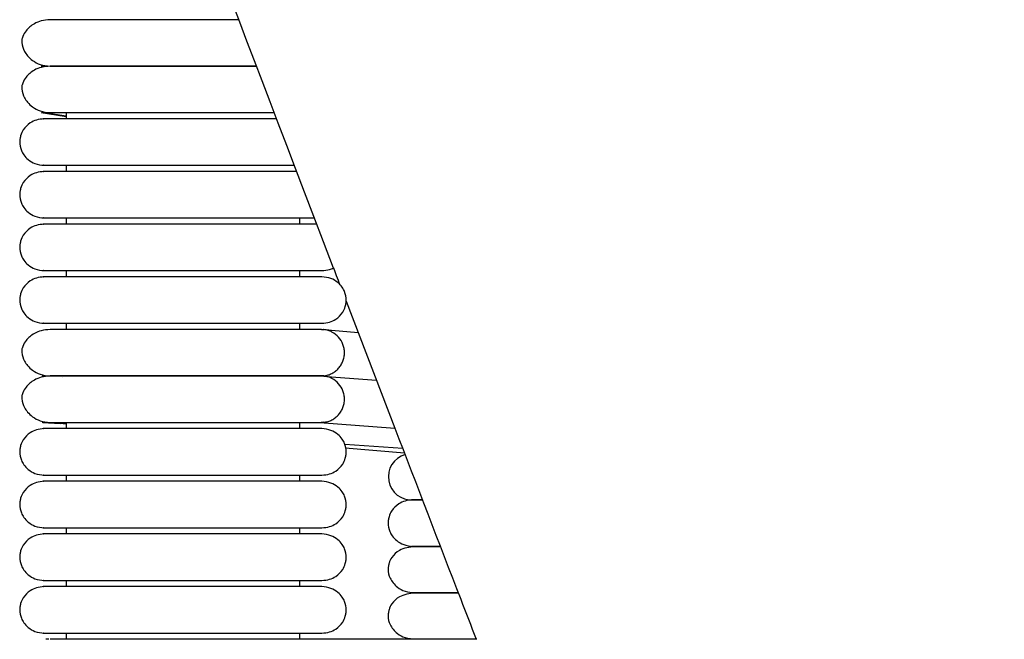
# Model space of a CAD drawing. Extents: x 1.8 to 85.6, y 0.9 to 43.6.
# Drawn here: x 1.8 to 6.8, y 26.7 to 29.8 of the extents above; entities that cross this region are included whole.
import ezdxf

# ---------------------------------------------------------------- set-up
doc = ezdxf.new("R2010")
doc.units = 0
doc.header["$MEASUREMENT"] = 0
doc.layers.get('0').update_dxf_attribs({"linetype": 'CONTINUOUS'})

msp = doc.modelspace()

# ---------------------------------------------------------------- linework, layer by layer
at = {"color": 7, "linetype": 'CONTINUOUS'}
for p, q in [((1.9339, 29.6073), (1.9499, 29.6047)), ((1.9397, 29.6065), (1.9503, 29.6072)), ((1.9339, 29.3711), (2.0619, 29.3505)), ((1.9397, 29.3703), (1.9503, 29.371)), ((2.0619, 29.3515), (1.9397, 29.3703)), ((2.0619, 29.3697), (2.0619, 29.3382)), ((2.0619, 29.1019), (2.0619, 29.0705)), ((2.0619, 28.8342), (2.0619, 28.8027)), ((3.2492, 28.8027), (3.2492, 28.8342)), ((3.3226, 28.8342), (3.3347, 28.8027)), ((2.0619, 28.5665), (2.0619, 28.535)), ((3.2492, 28.535), (3.2492, 28.5665)), ((3.485, 28.411), (3.7327, 27.7663)), ((2.0619, 28.2988), (2.0619, 28.2673)), ((3.2492, 28.2673), (3.2492, 28.2988)), ((3.3591, 28.2673), (3.3719, 28.2666)), ((3.3962, 28.2643), (3.3705, 28.2668)), ((3.3967, 28.2642), (3.3719, 28.2666)), ((3.4108, 28.2629), (3.3967, 28.2642)), ((3.5469, 28.2497), (3.4108, 28.2629)), ((3.4108, 28.2629), (3.4108, 28.2629)), ((1.9397, 28.0317), (1.9503, 28.0324)), ((1.9504, 28.0309), (1.9397, 28.0317)), ((1.9517, 28.0298), (1.9397, 28.0304)), ((3.3719, 28.0318), (3.3587, 28.0311)), ((3.3591, 28.0311), (3.3719, 28.0304)), ((3.3857, 28.0291), (3.3705, 28.0305)), ((3.3719, 28.0304), (3.3865, 28.029)), ((2.0416, 28.0243), (2.0416, 28.0243)), ((3.3865, 28.029), (3.6392, 28.0097)), ((3.4108, 28.0266), (3.4108, 28.0266)), ((3.6392, 28.0096), (3.6401, 28.0073)), ((1.9397, 27.7955), (1.9503, 27.7962)), ((1.9504, 27.7947), (1.9397, 27.7955)), ((1.9433, 27.7952), (2.031, 27.7888)), ((2.0619, 27.7866), (2.0306, 27.7889)), ((2.0619, 27.7949), (2.0619, 27.7634)), ((3.2492, 27.7634), (3.2492, 27.7949)), ((3.3513, 27.7952), (3.7327, 27.7663)), ((3.3719, 27.7956), (3.3587, 27.7949)), ((3.773, 27.6616), (3.4776, 27.6832)), ((3.4807, 27.6663), (3.7809, 27.641)), ((2.0619, 27.5271), (2.0619, 27.4956)), ((3.2492, 27.4956), (3.2492, 27.5271)), ((2.0619, 27.2594), (2.0619, 27.2279)), ((3.2492, 27.2279), (3.2492, 27.2594)), ((2.0619, 26.9917), (2.0619, 26.9602)), ((3.2492, 26.9602), (3.2492, 26.9917)), ((1.9728, 26.6925), (1.9588, 26.6925)), ((2.0619, 26.724), (2.0619, 26.6925)), ((3.2492, 26.6925), (3.2492, 26.724)), ((4.1486, 26.6925), (3.3591, 26.6925))]:
    msp.add_line(p, q, dxfattribs=at)
msp.add_arc((3.817, 27.5184), 0.1175, 105.9881, 273.9418, dxfattribs=at)
for points, knots in [([(2.2442, 31.7655), (2.2429, 31.7597), (2.2378, 31.7375), (2.2384, 31.7066), (2.2441, 31.6702), (2.2485, 31.6536), (2.2574, 31.6225), (2.2734, 31.5802), (2.2942, 31.5327), (2.3144, 31.4786), (2.5981, 30.7312), (2.8688, 30.0224), (3.4196, 28.5813)], [0, 0, 0, 0, 0.004046, 0.015585, 0.0214, 0.026651, 0.031631, 0.050968, 0.07154, 0.093729, 0.125024, 1, 1, 1, 1]), ([(1.9797, 29.8421), (1.9646, 29.8409), (1.936, 29.8386), (1.8923, 29.8198), (1.8599, 29.7921), (1.8435, 29.7654), (1.838, 29.7484), (1.8367, 29.7413), (1.8361, 29.7346), (1.8364, 29.7116), (1.8453, 29.6878), (1.8659, 29.6567), (1.8915, 29.6327), (1.9301, 29.6109), (1.9625, 29.6076), (1.9797, 29.6059)], [0, 0, 0, 0, 0.105883, 0.200147, 0.346698, 0.436441, 0.461964, 0.471297, 0.480866, 0.504461, 0.63519, 0.704933, 0.789283, 0.888307, 1, 1, 1, 1]), ([(2.938, 29.8421), (2.937, 29.8421), (2.8901, 29.8421), (2.8107, 29.8421), (2.7063, 29.8421), (2.6325, 29.8421), (2.5592, 29.8421), (2.4726, 29.8421), (2.3868, 29.8421), (2.3058, 29.8421), (2.2355, 29.8421), (2.1626, 29.8421), (2.0911, 29.8421), (2.0244, 29.8421), (1.9954, 29.8421), (1.9797, 29.8421)], [0, 0, 0, 0, 0.003033, 0.135814, 0.203047, 0.262111, 0.314233, 0.37942, 0.472993, 0.532407, 0.601277, 0.680656, 0.771983, 0.877368, 1, 1, 1, 1]), ([(1.9797, 29.6059), (1.9646, 29.6047), (1.936, 29.6024), (1.8923, 29.5836), (1.8599, 29.5559), (1.8435, 29.5291), (1.838, 29.5122), (1.8367, 29.5051), (1.8361, 29.4984), (1.8364, 29.4754), (1.8453, 29.4516), (1.8659, 29.4205), (1.8915, 29.3965), (1.9301, 29.3747), (1.9625, 29.3714), (1.9797, 29.3697)], [0, 0, 0, 0, 0.105883, 0.200147, 0.346698, 0.436441, 0.461964, 0.471297, 0.480866, 0.504461, 0.63519, 0.704933, 0.789283, 0.888307, 1, 1, 1, 1]), ([(3.0281, 29.6059), (3.0176, 29.6059), (2.9885, 29.6059), (2.9098, 29.6059), (2.8111, 29.6059), (2.7062, 29.6059), (2.6325, 29.6059), (2.5592, 29.6059), (2.4726, 29.6059), (2.3868, 29.6059), (2.3058, 29.6059), (2.2355, 29.6059), (2.1626, 29.6059), (2.0911, 29.6059), (2.0244, 29.6059), (1.9954, 29.6059), (1.9797, 29.6059)], [0, 0, 0, 0, 0.030394, 0.084804, 0.206694, 0.268413, 0.322632, 0.370479, 0.43032, 0.516218, 0.570759, 0.63398, 0.706849, 0.790685, 0.887426, 1, 1, 1, 1]), ([(1.9797, 29.6059), (1.9933, 29.6059), (2.0186, 29.6059), (2.0745, 29.6059), (2.1341, 29.6059), (2.2001, 29.6059), (2.2697, 29.6059), (2.3399, 29.6059), (2.4069, 29.6059), (2.4747, 29.6059), (2.5495, 29.6059), (2.6288, 29.6059), (2.7318, 29.6059), (2.8287, 29.6059), (2.9226, 29.6059), (2.9822, 29.6059), (3.0175, 29.6059), (3.0281, 29.6059)], [0, 0, 0, 0, 0.099505, 0.185515, 0.260298, 0.325423, 0.399069, 0.45936, 0.507663, 0.562652, 0.617034, 0.675668, 0.737829, 0.845873, 0.89738, 0.969413, 1, 1, 1, 1]), ([(1.9497, 29.3382), (1.9362, 29.337), (1.911, 29.3348), (1.8727, 29.3161), (1.8451, 29.2885), (1.8322, 29.2608), (1.8282, 29.2443), (1.8271, 29.2374), (1.8262, 29.2308), (1.8249, 29.2086), (1.8302, 29.1834), (1.8467, 29.1526), (1.8689, 29.1285), (1.9039, 29.1069), (1.9337, 29.1037), (1.9497, 29.1019)], [0, 0, 0, 0, 0.107496, 0.201414, 0.343895, 0.430995, 0.457294, 0.467364, 0.477631, 0.501874, 0.628229, 0.696737, 0.781402, 0.883087, 1, 1, 1, 1]), ([(2.5582, 29.3382), (2.5386, 29.3382), (2.4891, 29.3382), (2.4027, 29.3382), (2.3174, 29.3382), (2.2418, 29.3382), (2.1785, 29.3382), (2.1149, 29.3382), (2.0545, 29.3382), (2.0011, 29.3382), (1.9624, 29.3382), (1.9431, 29.3382), (1.9462, 29.3382), (1.9471, 29.3382)], [0, 0, 0, 0, 0.051374, 0.130202, 0.234854, 0.299517, 0.373945, 0.459816, 0.55892, 0.672233, 0.800772, 0.944085, 1, 1, 1, 1]), ([(1.9797, 29.3697), (1.9933, 29.3697), (2.0186, 29.3697), (2.0745, 29.3697), (2.1341, 29.3697), (2.2001, 29.3697), (2.2697, 29.3697), (2.3399, 29.3697), (2.4069, 29.3697), (2.4747, 29.3697), (2.5495, 29.3697), (2.6288, 29.3697), (2.7319, 29.3697), (2.8286, 29.3697), (2.9227, 29.3697), (2.9931, 29.3697), (3.0617, 29.3697), (3.0993, 29.3697), (3.1181, 29.3697)], [0, 0, 0, 0, 0.091101, 0.169848, 0.238316, 0.29794, 0.365367, 0.420566, 0.464789, 0.515135, 0.564924, 0.618606, 0.675517, 0.774437, 0.821594, 0.887544, 0.943665, 1, 1, 1, 1]), ([(3.1301, 29.3382), (3.1216, 29.3382), (3.0928, 29.3382), (3.0381, 29.3382), (2.9675, 29.3382), (2.8954, 29.3382), (2.8167, 29.3382), (2.7355, 29.3382), (2.6539, 29.3382), (2.5944, 29.3382), (2.5635, 29.3382), (2.5582, 29.3382)], [0, 0, 0, 0, 0.063994, 0.217383, 0.33852, 0.47328, 0.600363, 0.730376, 0.857377, 0.975321, 1, 1, 1, 1]), ([(1.9463, 29.1019), (1.9456, 29.1019), (1.9427, 29.1019), (1.9571, 29.1019), (1.9861, 29.1019), (2.0267, 29.1019), (2.0724, 29.1019), (2.1199, 29.1019), (2.1668, 29.1019), (2.2215, 29.1019), (2.2807, 29.1019), (2.3583, 29.1019), (2.4284, 29.1019), (2.4999, 29.1019), (2.5376, 29.1019), (2.5581, 29.1019)], [0, 0, 0, 0, 0.041066, 0.16935, 0.283721, 0.383796, 0.470711, 0.54559, 0.609527, 0.663909, 0.748603, 0.806836, 0.900799, 0.94593, 1, 1, 1, 1]), ([(2.5581, 29.1019), (2.5584, 29.1019), (2.5866, 29.1019), (2.6547, 29.1019), (2.7463, 29.1019), (2.835, 29.1019), (2.9152, 29.1019), (3.0024, 29.1019), (3.0933, 29.1019), (3.1668, 29.1019), (3.2067, 29.1019), (3.2206, 29.1019)], [0, 0, 0, 0, 0.0008613, 0.0740333, 0.1754913, 0.2400349, 0.315844, 0.4048674, 0.5097471, 0.6323064, 0.7046588, 0.7046588, 0.7046588, 0.7046588]), ([(1.9497, 29.0705), (1.9362, 29.0693), (1.911, 29.0671), (1.8727, 29.0484), (1.8451, 29.0208), (1.8322, 28.9931), (1.8282, 28.9766), (1.8271, 28.9697), (1.8262, 28.9631), (1.8249, 28.9409), (1.8302, 28.9157), (1.8467, 28.8849), (1.8689, 28.8608), (1.9039, 28.8392), (1.9337, 28.8359), (1.9497, 28.8342)], [0, 0, 0, 0, 0.107496, 0.201414, 0.343895, 0.430995, 0.457294, 0.467364, 0.477631, 0.501874, 0.628229, 0.696737, 0.781402, 0.883087, 1, 1, 1, 1]), ([(2.5582, 29.0705), (2.5386, 29.0705), (2.4891, 29.0705), (2.4027, 29.0705), (2.3174, 29.0705), (2.2418, 29.0705), (2.1785, 29.0705), (2.1149, 29.0705), (2.0545, 29.0705), (2.0011, 29.0705), (1.9624, 29.0705), (1.9431, 29.0705), (1.9462, 29.0705), (1.9471, 29.0705)], [0, 0, 0, 0, 0.051374, 0.130202, 0.234854, 0.299517, 0.373945, 0.459816, 0.55892, 0.672233, 0.800772, 0.944085, 1, 1, 1, 1]), ([(3.2326, 29.0705), (3.217, 29.0705), (3.1781, 29.0705), (3.1113, 29.0705), (3.0385, 29.0705), (2.9675, 29.0705), (2.8954, 29.0705), (2.8166, 29.0705), (2.7355, 29.0705), (2.6539, 29.0705), (2.5944, 29.0705), (2.5635, 29.0705), (2.5582, 29.0705)], [0.328103, 0.328103, 0.328103, 0.328103, 0.4066155, 0.506835, 0.5876531, 0.651478, 0.7224803, 0.7894385, 0.8579399, 0.9248543, 0.9869971, 1, 1, 1, 1]), ([(5.3387, 25.5557), (5.4085, 25.5741), (5.5636, 25.6151), (5.7936, 25.6796), (6.0212, 25.7457), (6.2247, 25.807), (6.4234, 25.8687), (6.6171, 25.9306), (6.8126, 25.9952), (6.9819, 26.0527), (7.1339, 26.1055), (7.2668, 26.1526), (7.3968, 26.1996), (7.5276, 26.2478), (7.6572, 26.2964), (7.7925, 26.3481), (7.9254, 26.3997), (8.0644, 26.4552), (8.1843, 26.5035), (8.2667, 26.5368), (8.3348, 26.5644), (8.3916, 26.5874), (8.4418, 26.6077), (8.542, 26.6483), (8.6999, 26.7122), (8.9148, 26.7993), (9.1375, 26.8896), (9.3451, 26.9738), (9.5426, 27.0539), (9.7423, 27.1349), (9.9727, 27.2285), (10.2434, 27.3384), (10.5547, 27.4649), (10.9066, 27.608), (11.2975, 27.767), (11.727, 27.9419), (12.1915, 28.1312), (12.6902, 28.3345), (13.2222, 28.5517), (13.7897, 28.7835), (14.1798, 28.943), (14.3807, 29.0252)], [0, 0, 0, 0, 0.02785, 0.06188, 0.092582, 0.119967, 0.144748, 0.173884, 0.199434, 0.225216, 0.243815, 0.262421, 0.280505, 0.2981, 0.317223, 0.335244, 0.355046, 0.375427, 0.385872, 0.395061, 0.402053, 0.407095, 0.411859, 0.416981, 0.436811, 0.458734, 0.480766, 0.502906, 0.520378, 0.539392, 0.562198, 0.588801, 0.619767, 0.654621, 0.693333, 0.735869, 0.782192, 0.831335, 0.884048, 0.940287, 1, 1, 1, 1]), ([(1.9463, 28.8342), (1.9456, 28.8342), (1.9427, 28.8342), (1.9571, 28.8342), (1.9861, 28.8342), (2.0267, 28.8342), (2.0724, 28.8342), (2.1199, 28.8342), (2.1668, 28.8342), (2.2215, 28.8342), (2.2807, 28.8342), (2.3583, 28.8342), (2.4284, 28.8342), (2.4999, 28.8342), (2.5376, 28.8342), (2.5581, 28.8342)], [0, 0, 0, 0, 0.041066, 0.16935, 0.283721, 0.383796, 0.470711, 0.54559, 0.609527, 0.663909, 0.748603, 0.806836, 0.900799, 0.94593, 1, 1, 1, 1]), ([(2.5581, 28.8342), (2.5584, 28.8342), (2.5866, 28.8342), (2.6547, 28.8342), (2.7463, 28.8342), (2.835, 28.8342), (2.9152, 28.8342), (3.0023, 28.8342), (3.0933, 28.8342), (3.1837, 28.8342), (3.2652, 28.8342), (3.3069, 28.8342), (3.3229, 28.8342)], [0, 0, 0, 0, 0.000776, 0.066698, 0.1581034, 0.2162519, 0.2845497, 0.3647526, 0.4592406, 0.5696566, 0.6972889, 0.8410446, 0.8410446, 0.8410446, 0.8410446]), ([(1.9497, 28.8027), (1.9362, 28.8016), (1.911, 28.7994), (1.8727, 28.7807), (1.8451, 28.753), (1.8322, 28.7254), (1.8282, 28.7088), (1.8271, 28.702), (1.8262, 28.6954), (1.8249, 28.6732), (1.8302, 28.648), (1.8467, 28.6171), (1.8689, 28.5931), (1.9039, 28.5714), (1.9337, 28.5682), (1.9497, 28.5665)], [0, 0, 0, 0, 0.107496, 0.201414, 0.343895, 0.430995, 0.457294, 0.467364, 0.477631, 0.501874, 0.628229, 0.696737, 0.781402, 0.883087, 1, 1, 1, 1]), ([(2.5582, 28.8027), (2.5386, 28.8027), (2.4891, 28.8027), (2.4027, 28.8027), (2.3174, 28.8027), (2.2418, 28.8027), (2.1785, 28.8027), (2.1149, 28.8027), (2.0545, 28.8027), (2.0011, 28.8027), (1.9624, 28.8027), (1.9431, 28.8027), (1.9462, 28.8027), (1.9471, 28.8027)], [0, 0, 0, 0, 0.051374, 0.130202, 0.234854, 0.299517, 0.373945, 0.459816, 0.55892, 0.672233, 0.800772, 0.944085, 1, 1, 1, 1]), ([(3.335, 28.8027), (3.3348, 28.8027), (3.3239, 28.8027), (3.2961, 28.8027), (3.2439, 28.8027), (3.181, 28.8027), (3.1113, 28.8027), (3.0385, 28.8027), (2.9675, 28.8027), (2.8954, 28.8027), (2.8166, 28.8027), (2.7355, 28.8027), (2.6539, 28.8027), (2.5944, 28.8027), (2.5635, 28.8027), (2.5582, 28.8027)], [0.1220339, 0.1220339, 0.1220339, 0.1220339, 0.1233903, 0.2358226, 0.3358326, 0.4229117, 0.5203789, 0.5989774, 0.6610495, 0.7301018, 0.7952211, 0.8618413, 0.926918, 0.9873542, 1, 1, 1, 1]), ([(3.3613, 28.5665), (3.3748, 28.5677), (3.3953, 28.5695), (3.414, 28.577), (3.42, 28.5801)], [0, 0, 0, 0, 0.107496, 0.163489, 0.163489, 0.163489, 0.163489]), ([(3.4196, 28.5813), (3.4246, 28.5682), (3.4356, 28.5394), (3.4467, 28.5106), (3.4527, 28.4949)], [0, 0, 0, 0, 0.453495, 1, 1, 1, 1]), ([(1.9497, 28.535), (1.9362, 28.5338), (1.911, 28.5316), (1.8727, 28.513), (1.8451, 28.4853), (1.8322, 28.4577), (1.8282, 28.4411), (1.8271, 28.4342), (1.8262, 28.4277), (1.8249, 28.4055), (1.8302, 28.3802), (1.8467, 28.3494), (1.8689, 28.3254), (1.9039, 28.3037), (1.9337, 28.3005), (1.9497, 28.2988)], [0, 0, 0, 0, 0.107496, 0.201414, 0.343895, 0.430995, 0.457294, 0.467364, 0.477631, 0.501874, 0.628229, 0.696737, 0.781402, 0.883087, 1, 1, 1, 1]), ([(1.9463, 28.5665), (1.9456, 28.5665), (1.9427, 28.5665), (1.9571, 28.5665), (1.9861, 28.5665), (2.0267, 28.5665), (2.0724, 28.5665), (2.1199, 28.5665), (2.1668, 28.5665), (2.2215, 28.5665), (2.2807, 28.5665), (2.3583, 28.5665), (2.4284, 28.5665), (2.4999, 28.5665), (2.5376, 28.5665), (2.5581, 28.5665)], [0, 0, 0, 0, 0.0410663, 0.1693497, 0.2837206, 0.3837957, 0.4707109, 0.5455905, 0.6095271, 0.6639091, 0.7486034, 0.8068359, 0.900799, 0.9459296, 1, 1, 1, 1]), ([(2.5582, 28.535), (2.5386, 28.535), (2.4891, 28.535), (2.4027, 28.535), (2.3174, 28.535), (2.2418, 28.535), (2.1785, 28.535), (2.1149, 28.535), (2.0545, 28.535), (2.0011, 28.535), (1.9624, 28.535), (1.9431, 28.535), (1.9462, 28.535), (1.9471, 28.535)], [0, 0, 0, 0, 0.051374, 0.130202, 0.234854, 0.299517, 0.373945, 0.459816, 0.55892, 0.672233, 0.800772, 0.944085, 1, 1, 1, 1]), ([(2.5581, 28.5665), (2.5584, 28.5665), (2.5866, 28.5665), (2.6547, 28.5665), (2.7463, 28.5665), (2.835, 28.5665), (2.9152, 28.5665), (3.0023, 28.5665), (3.0933, 28.5665), (3.1837, 28.5665), (3.2654, 28.5665), (3.3314, 28.5665), (3.3511, 28.5665), (3.3613, 28.5665)], [0, 0, 0, 0, 0.000776, 0.066698, 0.158103, 0.216252, 0.28455, 0.364753, 0.459241, 0.569657, 0.697289, 0.841939, 1, 1, 1, 1]), ([(3.3613, 28.535), (3.3539, 28.535), (3.3397, 28.535), (3.2961, 28.535), (3.2439, 28.535), (3.181, 28.535), (3.1113, 28.535), (3.0385, 28.535), (2.9675, 28.535), (2.8954, 28.535), (2.8166, 28.535), (2.7355, 28.535), (2.6539, 28.535), (2.5944, 28.535), (2.5635, 28.535), (2.5582, 28.535)], [0, 0, 0, 0, 0.12339, 0.235823, 0.335833, 0.422912, 0.520379, 0.598977, 0.661049, 0.730102, 0.795221, 0.861841, 0.926918, 0.987354, 1, 1, 1, 1]), ([(3.3613, 28.2988), (3.3748, 28.3), (3.4001, 28.3022), (3.4384, 28.3208), (3.4659, 28.3485), (3.4788, 28.3762), (3.4828, 28.3927), (3.484, 28.3996), (3.4848, 28.4061), (3.4862, 28.4283), (3.4809, 28.4536), (3.4644, 28.4844), (3.4422, 28.5085), (3.4072, 28.5301), (3.3773, 28.5333), (3.3613, 28.535)], [0, 0, 0, 0, 0.107496, 0.201414, 0.343895, 0.430995, 0.457294, 0.467364, 0.477631, 0.501874, 0.628229, 0.696737, 0.781402, 0.883087, 1, 1, 1, 1]), ([(1.9463, 28.2988), (1.9456, 28.2988), (1.9427, 28.2988), (1.9571, 28.2988), (1.9861, 28.2988), (2.0267, 28.2988), (2.0724, 28.2988), (2.1199, 28.2988), (2.1668, 28.2988), (2.2215, 28.2988), (2.2807, 28.2988), (2.3583, 28.2988), (2.4284, 28.2988), (2.4999, 28.2988), (2.5376, 28.2988), (2.5581, 28.2988)], [0, 0, 0, 0, 0.041066, 0.16935, 0.283721, 0.383796, 0.470711, 0.54559, 0.609527, 0.663909, 0.748603, 0.806836, 0.900799, 0.94593, 1, 1, 1, 1]), ([(2.5581, 28.2988), (2.5584, 28.2988), (2.5866, 28.2988), (2.6547, 28.2988), (2.7463, 28.2988), (2.835, 28.2988), (2.9152, 28.2988), (3.0023, 28.2988), (3.0933, 28.2988), (3.1837, 28.2988), (3.2654, 28.2988), (3.3314, 28.2988), (3.3511, 28.2988), (3.3613, 28.2988)], [0, 0, 0, 0, 0.000776, 0.066698, 0.158103, 0.216252, 0.28455, 0.364753, 0.459241, 0.569657, 0.697289, 0.841939, 1, 1, 1, 1]), ([(1.9797, 28.2673), (1.9646, 28.2661), (1.936, 28.2638), (1.8923, 28.245), (1.8599, 28.2173), (1.8435, 28.1906), (1.838, 28.1736), (1.8367, 28.1665), (1.8361, 28.1598), (1.8364, 28.1368), (1.8453, 28.113), (1.8659, 28.0819), (1.8915, 28.0579), (1.9301, 28.0361), (1.9625, 28.0328), (1.9797, 28.0311)], [0, 0, 0, 0, 0.1058832, 0.2001469, 0.3466981, 0.4364413, 0.4619642, 0.4712965, 0.4808655, 0.504461, 0.6351904, 0.7049333, 0.789283, 0.8883073, 1, 1, 1, 1]), ([(3.3591, 28.2673), (3.3529, 28.2673), (3.3413, 28.2673), (3.3092, 28.2673), (3.2715, 28.2673), (3.2193, 28.2673), (3.1517, 28.2673), (3.071, 28.2673), (3.0002, 28.2673), (2.9102, 28.2673), (2.811, 28.2673), (2.7062, 28.2673), (2.6325, 28.2673), (2.5592, 28.2673), (2.4726, 28.2673), (2.3868, 28.2673), (2.3058, 28.2673), (2.2355, 28.2673), (2.1626, 28.2673), (2.0911, 28.2673), (2.0244, 28.2673), (1.9954, 28.2673), (1.9797, 28.2673)], [0, 0, 0, 0, 0.0644942, 0.1208289, 0.1702293, 0.2136533, 0.2853068, 0.3400121, 0.3802253, 0.4150041, 0.4929164, 0.5323675, 0.5670244, 0.5976082, 0.6358589, 0.6907651, 0.7256279, 0.7660392, 0.8126169, 0.8662054, 0.9280426, 1, 1, 1, 1]), ([(3.3719, 28.0318), (3.3791, 28.0326), (3.3861, 28.034), (3.3997, 28.0381), (3.4064, 28.0408), (3.4191, 28.0474), (3.4251, 28.0513), (3.4364, 28.06), (3.4417, 28.065), (3.4513, 28.0757), (3.4555, 28.0815), (3.4629, 28.0937), (3.4661, 28.1003), (3.4712, 28.1137), (3.4731, 28.1206), (3.4757, 28.1347), (3.4764, 28.142), (3.4764, 28.1563), (3.4758, 28.1634), (3.4732, 28.1776), (3.4712, 28.1846), (3.4636, 28.2047), (3.456, 28.2173), (3.4371, 28.2386), (3.4255, 28.2476), (3.4065, 28.2575), (3.3999, 28.2602), (3.3861, 28.2644), (3.3791, 28.2658), (3.3719, 28.2666)], [0, 0, 0, 0, 0.0625, 0.0625, 0.125, 0.125, 0.1875, 0.1875, 0.25, 0.25, 0.3125, 0.3125, 0.375, 0.375, 0.4375, 0.4375, 0.5, 0.5, 0.5625, 0.5625, 0.625, 0.625, 0.75, 0.75, 0.875, 0.875, 0.9375, 0.9375, 1, 1, 1, 1]), ([(1.9797, 28.0311), (1.9646, 28.0299), (1.936, 28.0276), (1.8923, 28.0088), (1.8599, 27.9811), (1.8435, 27.9543), (1.838, 27.9374), (1.8367, 27.9303), (1.8361, 27.9236), (1.8364, 27.9006), (1.8453, 27.8768), (1.8659, 27.8457), (1.8915, 27.8217), (1.9301, 27.7999), (1.9625, 27.7966), (1.9797, 27.7949)], [0, 0, 0, 0, 0.105883, 0.200147, 0.346698, 0.436441, 0.461964, 0.471297, 0.480866, 0.504461, 0.63519, 0.704933, 0.789283, 0.888307, 1, 1, 1, 1]), ([(3.3591, 28.0311), (3.3529, 28.0311), (3.3413, 28.0311), (3.3092, 28.0311), (3.2715, 28.0311), (3.2193, 28.0311), (3.1517, 28.0311), (3.071, 28.0311), (3.0002, 28.0311), (2.9102, 28.0311), (2.811, 28.0311), (2.7062, 28.0311), (2.6325, 28.0311), (2.5592, 28.0311), (2.4726, 28.0311), (2.3868, 28.0311), (2.3058, 28.0311), (2.2355, 28.0311), (2.1626, 28.0311), (2.0911, 28.0311), (2.0244, 28.0311), (1.9954, 28.0311), (1.9797, 28.0311)], [0, 0, 0, 0, 0.064494, 0.120829, 0.170229, 0.213653, 0.285307, 0.340012, 0.380225, 0.415004, 0.492916, 0.532367, 0.567024, 0.597608, 0.635859, 0.690765, 0.725628, 0.766039, 0.812617, 0.866205, 0.928043, 1, 1, 1, 1]), ([(1.9797, 28.0311), (1.9933, 28.0311), (2.0186, 28.0311), (2.0745, 28.0311), (2.1341, 28.0311), (2.2001, 28.0311), (2.2697, 28.0311), (2.3399, 28.0311), (2.4069, 28.0311), (2.4747, 28.0311), (2.5495, 28.0311), (2.6288, 28.0311), (2.7319, 28.0311), (2.8286, 28.0311), (2.9227, 28.0311), (2.9932, 28.0311), (3.0654, 28.0311), (3.1349, 28.0311), (3.1985, 28.0311), (3.2539, 28.0311), (3.294, 28.0311), (3.324, 28.0311), (3.3459, 28.0311), (3.3546, 28.0311), (3.3591, 28.0311)], [0, 0, 0, 0, 0.063602, 0.118579, 0.166379, 0.208006, 0.25508, 0.293617, 0.324491, 0.35964, 0.3944, 0.431878, 0.47161, 0.540671, 0.573593, 0.619636, 0.658817, 0.705638, 0.761189, 0.809526, 0.864567, 0.905581, 0.95055, 1, 1, 1, 1]), ([(3.3719, 27.7956), (3.3791, 27.7963), (3.3861, 27.7978), (3.3997, 27.8019), (3.4064, 27.8046), (3.4191, 27.8112), (3.4251, 27.8151), (3.4364, 27.8238), (3.4417, 27.8288), (3.4513, 27.8395), (3.4555, 27.8453), (3.4629, 27.8575), (3.4661, 27.8641), (3.4712, 27.8775), (3.4731, 27.8844), (3.4757, 27.8985), (3.4764, 27.9058), (3.4764, 27.9201), (3.4758, 27.9272), (3.4732, 27.9414), (3.4712, 27.9484), (3.4636, 27.9685), (3.456, 27.981), (3.4371, 28.0024), (3.4255, 28.0114), (3.4065, 28.0213), (3.3999, 28.024), (3.3861, 28.0282), (3.3791, 28.0296), (3.3719, 28.0304)], [0, 0, 0, 0, 0.0625, 0.0625, 0.125, 0.125, 0.1875, 0.1875, 0.25, 0.25, 0.3125, 0.3125, 0.375, 0.375, 0.4375, 0.4375, 0.5, 0.5, 0.5625, 0.5625, 0.625, 0.625, 0.75, 0.75, 0.875, 0.875, 0.9375, 0.9375, 1, 1, 1, 1]), ([(1.9797, 27.7949), (1.9933, 27.7949), (2.0186, 27.7949), (2.0745, 27.7949), (2.1341, 27.7949), (2.2001, 27.7949), (2.2697, 27.7949), (2.3399, 27.7949), (2.4069, 27.7949), (2.4747, 27.7949), (2.5495, 27.7949), (2.6288, 27.7949), (2.7319, 27.7949), (2.8286, 27.7949), (2.9227, 27.7949), (2.9932, 27.7949), (3.0654, 27.7949), (3.1349, 27.7949), (3.1985, 27.7949), (3.2539, 27.7949), (3.294, 27.7949), (3.324, 27.7949), (3.3459, 27.7949), (3.3546, 27.7949), (3.3591, 27.7949)], [0, 0, 0, 0, 0.063602, 0.118579, 0.166379, 0.208006, 0.25508, 0.293617, 0.324491, 0.35964, 0.3944, 0.431878, 0.47161, 0.540671, 0.573593, 0.619636, 0.658817, 0.705638, 0.761189, 0.809526, 0.864567, 0.905581, 0.95055, 1, 1, 1, 1]), ([(1.9497, 27.7634), (1.9362, 27.7622), (1.911, 27.76), (1.8727, 27.7413), (1.8451, 27.7137), (1.8322, 27.686), (1.8282, 27.6695), (1.8271, 27.6626), (1.8262, 27.656), (1.8249, 27.6338), (1.8302, 27.6086), (1.8467, 27.5778), (1.8689, 27.5537), (1.9039, 27.5321), (1.9337, 27.5289), (1.9497, 27.5271)], [0, 0, 0, 0, 0.107496, 0.201414, 0.343895, 0.430995, 0.457294, 0.467364, 0.477631, 0.501874, 0.628229, 0.696737, 0.781402, 0.883087, 1, 1, 1, 1]), ([(2.5582, 27.7634), (2.5386, 27.7634), (2.4891, 27.7634), (2.4027, 27.7634), (2.3174, 27.7634), (2.2418, 27.7634), (2.1785, 27.7634), (2.1149, 27.7634), (2.0545, 27.7634), (2.0011, 27.7634), (1.9624, 27.7634), (1.9431, 27.7634), (1.9462, 27.7634), (1.9471, 27.7634)], [0, 0, 0, 0, 0.051374, 0.130202, 0.234854, 0.299517, 0.373945, 0.459816, 0.55892, 0.672233, 0.800772, 0.944085, 1, 1, 1, 1]), ([(3.3613, 27.7634), (3.3539, 27.7634), (3.3397, 27.7634), (3.2961, 27.7634), (3.2439, 27.7634), (3.181, 27.7634), (3.1113, 27.7634), (3.0385, 27.7634), (2.9675, 27.7634), (2.8954, 27.7634), (2.8166, 27.7634), (2.7355, 27.7634), (2.6539, 27.7634), (2.5944, 27.7634), (2.5635, 27.7634), (2.5582, 27.7634)], [0, 0, 0, 0, 0.12339, 0.235823, 0.335833, 0.422912, 0.520379, 0.598977, 0.661049, 0.730102, 0.795221, 0.861841, 0.926918, 0.987354, 1, 1, 1, 1]), ([(3.3613, 27.5271), (3.3748, 27.5283), (3.4001, 27.5305), (3.4384, 27.5492), (3.4659, 27.5768), (3.4788, 27.6045), (3.4828, 27.621), (3.484, 27.6279), (3.4848, 27.6345), (3.4862, 27.6567), (3.4809, 27.6819), (3.4644, 27.7127), (3.4422, 27.7368), (3.4072, 27.7584), (3.3773, 27.7616), (3.3613, 27.7634)], [0, 0, 0, 0, 0.107496, 0.201414, 0.343895, 0.430995, 0.457294, 0.467364, 0.477631, 0.501874, 0.628229, 0.696737, 0.781402, 0.883087, 1, 1, 1, 1]), ([(3.7325, 27.767), (3.7326, 27.7668), (3.7326, 27.7666), (3.7327, 27.7663), (3.8439, 27.4762), (3.9812, 27.118), (4.1197, 26.7604), (4.146, 26.6925)], [-0.000602, -0.000602, -0.000602, -0.000602, 0, 0, 0, 0.810238, 1, 1, 1, 1]), ([(1.9497, 27.4956), (1.9362, 27.4945), (1.911, 27.4923), (1.8727, 27.4736), (1.8451, 27.446), (1.8322, 27.4183), (1.8282, 27.4018), (1.8271, 27.3949), (1.8262, 27.3883), (1.8249, 27.3661), (1.8302, 27.3409), (1.8467, 27.31), (1.8689, 27.286), (1.9039, 27.2644), (1.9337, 27.2611), (1.9497, 27.2594)], [0, 0, 0, 0, 0.107496, 0.201414, 0.343895, 0.430995, 0.457294, 0.467364, 0.477631, 0.501874, 0.628229, 0.696737, 0.781402, 0.883087, 1, 1, 1, 1]), ([(1.9463, 27.5271), (1.9456, 27.5271), (1.9427, 27.5271), (1.9571, 27.5271), (1.9861, 27.5271), (2.0267, 27.5271), (2.0724, 27.5271), (2.1199, 27.5271), (2.1668, 27.5271), (2.2215, 27.5271), (2.2807, 27.5271), (2.3583, 27.5271), (2.4284, 27.5271), (2.4999, 27.5271), (2.5376, 27.5271), (2.5581, 27.5271)], [0, 0, 0, 0, 0.041066, 0.16935, 0.283721, 0.383796, 0.470711, 0.54559, 0.609527, 0.663909, 0.748603, 0.806836, 0.900799, 0.94593, 1, 1, 1, 1]), ([(2.5582, 27.4956), (2.5386, 27.4956), (2.4891, 27.4956), (2.4027, 27.4956), (2.3174, 27.4956), (2.2418, 27.4956), (2.1785, 27.4956), (2.1149, 27.4956), (2.0545, 27.4956), (2.0011, 27.4956), (1.9624, 27.4956), (1.9431, 27.4956), (1.9462, 27.4956), (1.9471, 27.4956)], [0, 0, 0, 0, 0.0513739, 0.1302023, 0.234854, 0.2995173, 0.3739451, 0.4598158, 0.5589202, 0.672233, 0.8007721, 0.9440852, 1, 1, 1, 1]), ([(2.5581, 27.5271), (2.5584, 27.5271), (2.5866, 27.5271), (2.6547, 27.5271), (2.7463, 27.5271), (2.835, 27.5271), (2.9152, 27.5271), (3.0023, 27.5271), (3.0933, 27.5271), (3.1837, 27.5271), (3.2654, 27.5271), (3.3314, 27.5271), (3.3511, 27.5271), (3.3613, 27.5271)], [0, 0, 0, 0, 0.000776, 0.066698, 0.158103, 0.216252, 0.28455, 0.364753, 0.459241, 0.569657, 0.697289, 0.841939, 1, 1, 1, 1]), ([(3.3613, 27.4956), (3.3539, 27.4956), (3.3397, 27.4956), (3.2961, 27.4956), (3.2439, 27.4956), (3.181, 27.4956), (3.1113, 27.4956), (3.0385, 27.4956), (2.9675, 27.4956), (2.8954, 27.4956), (2.8166, 27.4956), (2.7355, 27.4956), (2.6539, 27.4956), (2.5944, 27.4956), (2.5635, 27.4956), (2.5582, 27.4956)], [0, 0, 0, 0, 0.12339, 0.235823, 0.335833, 0.422912, 0.520379, 0.598977, 0.661049, 0.730102, 0.795221, 0.861841, 0.926918, 0.987354, 1, 1, 1, 1]), ([(3.3613, 27.2594), (3.3748, 27.2606), (3.4001, 27.2628), (3.4384, 27.2815), (3.4659, 27.3091), (3.4788, 27.3368), (3.4828, 27.3533), (3.484, 27.3602), (3.4848, 27.3667), (3.4862, 27.3889), (3.4809, 27.4142), (3.4644, 27.445), (3.4422, 27.4691), (3.4072, 27.4907), (3.3773, 27.4939), (3.3613, 27.4956)], [0, 0, 0, 0, 0.107496, 0.201414, 0.3438948, 0.4309945, 0.4572945, 0.4673645, 0.4776306, 0.5018738, 0.628229, 0.6967368, 0.7814022, 0.8830871, 1, 1, 1, 1]), ([(3.825, 27.4012), (3.8111, 27.4), (3.7851, 27.3978), (3.7459, 27.3791), (3.718, 27.3515), (3.705, 27.3242), (3.7008, 27.3074), (3.6996, 27.3004), (3.6988, 27.2937), (3.6975, 27.271), (3.7029, 27.2465), (3.7198, 27.2156), (3.7424, 27.1916), (3.7781, 27.1699), (3.8087, 27.1667), (3.825, 27.1649)], [0, 0, 0, 0, 0.10882, 0.204075, 0.348894, 0.436314, 0.461662, 0.471115, 0.480777, 0.504129, 0.630815, 0.699504, 0.783909, 0.884666, 1, 1, 1, 1]), ([(3.8183, 27.4012), (3.8177, 27.4012), (3.8141, 27.4012), (3.8292, 27.4012), (3.8488, 27.4012), (3.8692, 27.4012), (3.8731, 27.4012)], [0, 0, 0, 0, 0.079518, 0.512375, 0.906679, 1, 1, 1, 1]), ([(3.8731, 27.4012), (3.8681, 27.4012), (3.8354, 27.4012), (3.8166, 27.4012), (3.8209, 27.4012), (3.8221, 27.4012)], [0, 0, 0, 0, 0.111005, 0.73708, 1, 1, 1, 1]), ([(1.9463, 27.2594), (1.9456, 27.2594), (1.9427, 27.2594), (1.9571, 27.2594), (1.9861, 27.2594), (2.0267, 27.2594), (2.0724, 27.2594), (2.1199, 27.2594), (2.1668, 27.2594), (2.2215, 27.2594), (2.2807, 27.2594), (2.3583, 27.2594), (2.4284, 27.2594), (2.4999, 27.2594), (2.5376, 27.2594), (2.5581, 27.2594)], [0, 0, 0, 0, 0.0410663, 0.1693497, 0.2837206, 0.3837957, 0.4707109, 0.5455905, 0.6095271, 0.6639091, 0.7486034, 0.8068359, 0.900799, 0.9459296, 1, 1, 1, 1]), ([(2.5581, 27.2594), (2.5584, 27.2594), (2.5866, 27.2594), (2.6547, 27.2594), (2.7463, 27.2594), (2.835, 27.2594), (2.9152, 27.2594), (3.0023, 27.2594), (3.0933, 27.2594), (3.1837, 27.2594), (3.2654, 27.2594), (3.3314, 27.2594), (3.3511, 27.2594), (3.3613, 27.2594)], [0, 0, 0, 0, 0.000776, 0.066698, 0.158103, 0.216252, 0.28455, 0.364753, 0.459241, 0.569657, 0.697289, 0.841939, 1, 1, 1, 1]), ([(1.9497, 27.2279), (1.9362, 27.2268), (1.911, 27.2246), (1.8727, 27.2059), (1.8451, 27.1782), (1.8322, 27.1506), (1.8282, 27.134), (1.8271, 27.1272), (1.8262, 27.1206), (1.8249, 27.0984), (1.8302, 27.0731), (1.8467, 27.0423), (1.8689, 27.0183), (1.9039, 26.9966), (1.9337, 26.9934), (1.9497, 26.9917)], [0, 0, 0, 0, 0.107496, 0.201414, 0.343895, 0.430995, 0.457294, 0.467364, 0.477631, 0.501874, 0.628229, 0.696737, 0.781402, 0.883087, 1, 1, 1, 1]), ([(2.5582, 27.2279), (2.5386, 27.2279), (2.4891, 27.2279), (2.4027, 27.2279), (2.3174, 27.2279), (2.2418, 27.2279), (2.1785, 27.2279), (2.1149, 27.2279), (2.0545, 27.2279), (2.0011, 27.2279), (1.9624, 27.2279), (1.9431, 27.2279), (1.9462, 27.2279), (1.9471, 27.2279)], [0, 0, 0, 0, 0.051374, 0.130202, 0.234854, 0.299517, 0.373945, 0.459816, 0.55892, 0.672233, 0.800772, 0.944085, 1, 1, 1, 1]), ([(3.3613, 27.2279), (3.3539, 27.2279), (3.3397, 27.2279), (3.2961, 27.2279), (3.2439, 27.2279), (3.181, 27.2279), (3.1113, 27.2279), (3.0385, 27.2279), (2.9675, 27.2279), (2.8954, 27.2279), (2.8166, 27.2279), (2.7355, 27.2279), (2.6539, 27.2279), (2.5944, 27.2279), (2.5635, 27.2279), (2.5582, 27.2279)], [0, 0, 0, 0, 0.12339, 0.235823, 0.335833, 0.422912, 0.520379, 0.598977, 0.661049, 0.730102, 0.795221, 0.861841, 0.926918, 0.987354, 1, 1, 1, 1]), ([(3.3613, 26.9917), (3.3748, 26.9929), (3.4001, 26.9951), (3.4384, 27.0137), (3.4659, 27.0414), (3.4788, 27.0691), (3.4828, 27.0856), (3.484, 27.0925), (3.4848, 27.099), (3.4862, 27.1212), (3.4809, 27.1465), (3.4644, 27.1773), (3.4422, 27.2014), (3.4072, 27.223), (3.3773, 27.2262), (3.3613, 27.2279)], [0, 0, 0, 0, 0.107496, 0.201414, 0.343895, 0.430995, 0.457294, 0.467364, 0.477631, 0.501874, 0.628229, 0.696737, 0.781402, 0.883087, 1, 1, 1, 1]), ([(3.8359, 27.1649), (3.8071, 27.1608), (3.7579, 27.1536), (3.7191, 27.1153), (3.7061, 27.09), (3.7019, 27.0742), (3.7009, 27.0697), (3.7003, 27.0664), (3.6998, 27.0634), (3.699, 27.0572), (3.6978, 27.033), (3.7059, 27.0013), (3.7373, 26.9602), (3.7847, 26.9338), (3.8181, 26.9305), (3.8359, 26.9287)], [0, 0, 0, 0, 0.2112734, 0.3619754, 0.4497891, 0.4627412, 0.4726516, 0.4767116, 0.4804062, 0.4883472, 0.509118, 0.6353907, 0.787896, 0.8872467, 1, 1, 1, 1]), ([(3.8183, 27.1649), (3.8177, 27.1649), (3.8141, 27.1649), (3.8282, 27.1649), (3.8572, 27.1649), (3.9014, 27.1649), (3.9374, 27.1649), (3.961, 27.1649), (3.9639, 27.1649)], [0, 0, 0, 0, 0.049156, 0.316739, 0.56049, 0.779216, 0.972878, 1, 1, 1, 1]), ([(3.9639, 27.1649), (3.9555, 27.1649), (3.9261, 27.1649), (3.8861, 27.1649), (3.8452, 27.1649), (3.82, 27.1649), (3.819, 27.1649), (3.8186, 27.1649)], [0, 0, 0, 0, 0.081111, 0.2871408, 0.5208331, 0.781769, 1, 1, 1, 1]), ([(1.9463, 26.9917), (1.9456, 26.9917), (1.9427, 26.9917), (1.9571, 26.9917), (1.9861, 26.9917), (2.0267, 26.9917), (2.0724, 26.9917), (2.1199, 26.9917), (2.1668, 26.9917), (2.2215, 26.9917), (2.2807, 26.9917), (2.3583, 26.9917), (2.4284, 26.9917), (2.4999, 26.9917), (2.5376, 26.9917), (2.5581, 26.9917)], [0, 0, 0, 0, 0.041066, 0.16935, 0.283721, 0.383796, 0.470711, 0.54559, 0.609527, 0.663909, 0.748603, 0.806836, 0.900799, 0.94593, 1, 1, 1, 1]), ([(2.5581, 26.9917), (2.5584, 26.9917), (2.5866, 26.9917), (2.6547, 26.9917), (2.7463, 26.9917), (2.835, 26.9917), (2.9152, 26.9917), (3.0023, 26.9917), (3.0933, 26.9917), (3.1837, 26.9917), (3.2654, 26.9917), (3.3314, 26.9917), (3.3511, 26.9917), (3.3613, 26.9917)], [0, 0, 0, 0, 0.000776, 0.066698, 0.158103, 0.216252, 0.28455, 0.364753, 0.459241, 0.569657, 0.697289, 0.841939, 1, 1, 1, 1]), ([(1.9497, 26.9602), (1.9362, 26.959), (1.911, 26.9568), (1.8727, 26.9382), (1.8451, 26.9105), (1.8322, 26.8829), (1.8282, 26.8663), (1.8271, 26.8594), (1.8262, 26.8529), (1.8249, 26.8307), (1.8302, 26.8054), (1.8467, 26.7746), (1.8689, 26.7506), (1.9039, 26.7289), (1.9337, 26.7257), (1.9497, 26.724)], [0, 0, 0, 0, 0.107496, 0.201414, 0.343895, 0.430995, 0.457294, 0.467364, 0.477631, 0.501874, 0.628229, 0.696737, 0.781402, 0.883087, 1, 1, 1, 1]), ([(2.5582, 26.9602), (2.5386, 26.9602), (2.4891, 26.9602), (2.4027, 26.9602), (2.3174, 26.9602), (2.2418, 26.9602), (2.1785, 26.9602), (2.1149, 26.9602), (2.0545, 26.9602), (2.0011, 26.9602), (1.9624, 26.9602), (1.9431, 26.9602), (1.9462, 26.9602), (1.9471, 26.9602)], [0, 0, 0, 0, 0.051374, 0.130202, 0.234854, 0.299517, 0.373945, 0.459816, 0.55892, 0.672233, 0.800772, 0.944085, 1, 1, 1, 1]), ([(3.3613, 26.9602), (3.3539, 26.9602), (3.3397, 26.9602), (3.2961, 26.9602), (3.2439, 26.9602), (3.181, 26.9602), (3.1113, 26.9602), (3.0385, 26.9602), (2.9675, 26.9602), (2.8954, 26.9602), (2.8166, 26.9602), (2.7355, 26.9602), (2.6539, 26.9602), (2.5944, 26.9602), (2.5635, 26.9602), (2.5582, 26.9602)], [0, 0, 0, 0, 0.12339, 0.235823, 0.335833, 0.422912, 0.520379, 0.598977, 0.661049, 0.730102, 0.795221, 0.861841, 0.926918, 0.987354, 1, 1, 1, 1]), ([(3.3613, 26.724), (3.3748, 26.7252), (3.4001, 26.7274), (3.4384, 26.746), (3.4659, 26.7737), (3.4788, 26.8014), (3.4828, 26.8179), (3.484, 26.8248), (3.4848, 26.8313), (3.4862, 26.8535), (3.4809, 26.8788), (3.4644, 26.9096), (3.4422, 26.9337), (3.4072, 26.9553), (3.3773, 26.9585), (3.3613, 26.9602)], [0, 0, 0, 0, 0.107496, 0.201414, 0.343895, 0.430995, 0.457294, 0.467364, 0.477631, 0.501874, 0.628229, 0.696737, 0.781402, 0.883087, 1, 1, 1, 1]), ([(3.8359, 26.9287), (3.8071, 26.9246), (3.7579, 26.9174), (3.7191, 26.8791), (3.7061, 26.8538), (3.7019, 26.838), (3.7009, 26.8335), (3.7003, 26.8302), (3.6998, 26.8271), (3.699, 26.8209), (3.6978, 26.7968), (3.7058, 26.7649), (3.7375, 26.7244), (3.7777, 26.7005), (3.8029, 26.6976), (3.8125, 26.6964)], [0, 0, 0, 0, 0.222625, 0.381425, 0.473957, 0.487605, 0.498048, 0.502326, 0.506219, 0.514587, 0.536474, 0.669531, 0.830231, 0.93492, 1, 1, 1, 1]), ([(4.0546, 26.9287), (4.0522, 26.9287), (4.0293, 26.9287), (3.9894, 26.9287), (3.935, 26.9287), (3.8857, 26.9287), (3.8453, 26.9287), (3.8199, 26.9287), (3.819, 26.9287), (3.8186, 26.9287)], [0, 0, 0, 0, 0.014084, 0.135021, 0.27593, 0.438278, 0.622424, 0.828038, 1, 1, 1, 1]), ([(3.8188, 26.9287), (3.8188, 26.9287), (3.8188, 26.9287), (3.8405, 26.9287), (3.878, 26.9287), (3.9263, 26.9287), (3.9821, 26.9287), (4.0252, 26.9287), (4.0511, 26.9287), (4.0546, 26.9287)], [0, 0, 0, 0, 0.145174, 0.345846, 0.530376, 0.697651, 0.84719, 0.979399, 1, 1, 1, 1]), ([(1.9463, 26.724), (1.9456, 26.724), (1.9427, 26.724), (1.9571, 26.724), (1.9861, 26.724), (2.0267, 26.724), (2.0724, 26.724), (2.1199, 26.724), (2.1668, 26.724), (2.2215, 26.724), (2.2807, 26.724), (2.3583, 26.724), (2.4284, 26.724), (2.4999, 26.724), (2.5376, 26.724), (2.5581, 26.724)], [0, 0, 0, 0, 0.0410663, 0.1693497, 0.2837206, 0.3837957, 0.4707109, 0.5455905, 0.6095271, 0.6639091, 0.7486034, 0.8068359, 0.900799, 0.9459296, 1, 1, 1, 1]), ([(3.3591, 26.6925), (3.3529, 26.6925), (3.3413, 26.6925), (3.3092, 26.6925), (3.2715, 26.6925), (3.2193, 26.6925), (3.1517, 26.6925), (3.071, 26.6925), (3.0002, 26.6925), (2.9102, 26.6925), (2.811, 26.6925), (2.7062, 26.6925), (2.6325, 26.6925), (2.5592, 26.6925), (2.4726, 26.6925), (2.3868, 26.6925), (2.3058, 26.6925), (2.2355, 26.6925), (2.1626, 26.6925), (2.0911, 26.6925), (2.0244, 26.6925), (1.9954, 26.6925), (1.9797, 26.6925)], [0, 0, 0, 0, 0.064494, 0.120829, 0.170229, 0.213653, 0.285307, 0.340012, 0.380225, 0.415004, 0.492916, 0.532367, 0.567024, 0.597608, 0.635859, 0.690765, 0.725628, 0.766039, 0.812617, 0.866205, 0.928043, 1, 1, 1, 1]), ([(2.5581, 26.724), (2.5584, 26.724), (2.5866, 26.724), (2.6547, 26.724), (2.7463, 26.724), (2.835, 26.724), (2.9152, 26.724), (3.0023, 26.724), (3.0933, 26.724), (3.1837, 26.724), (3.2654, 26.724), (3.3314, 26.724), (3.3511, 26.724), (3.3613, 26.724)], [0, 0, 0, 0, 0.000776, 0.066698, 0.158103, 0.216252, 0.28455, 0.364753, 0.459241, 0.569657, 0.697289, 0.841939, 1, 1, 1, 1])]:
    msp.add_open_spline(points, degree=3, knots=knots, dxfattribs=at)

doc.saveas('drawing.dxf')
